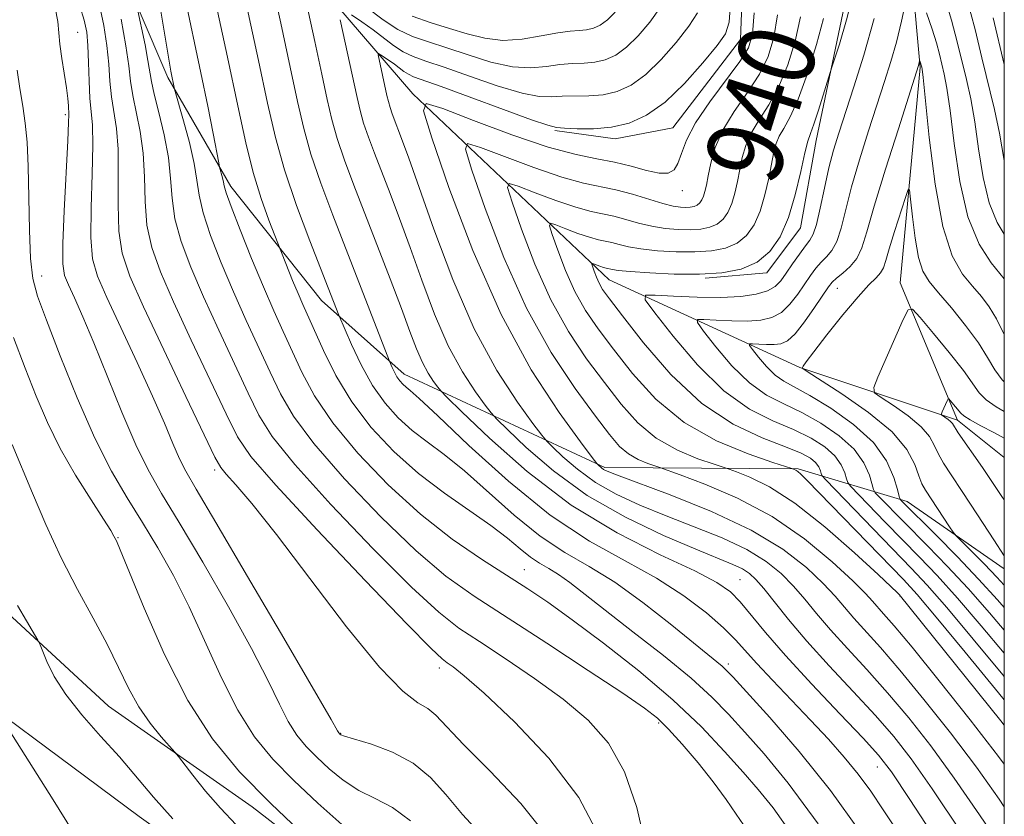
# Model space of a CAD drawing. Extents: x 2132300 to 2135200, y 354800 to 357700.
# Drawn here: x 2134897 to 2135000, y 355720 to 355803 of the extents above; entities that cross this region are included whole.
import ezdxf
from ezdxf.enums import TextEntityAlignment as Align

# ---------------------------------------------------------------- set-up
doc = ezdxf.new("R2010")
doc.units = 0
doc.header["$MEASUREMENT"] = 0
for name, color, linetype, lineweight in [('32000', 7, 'Continuous', 0), ('DTM HARD BREAKLINE', 7, 'Continuous', 0), ('DTM SPOT ELEVATION', 2, 'Continuous', 13), ('INDEX CONTOUR', 41, 'Continuous', 13), ('INDEX CONTOUR LABEL', 244, 'Continuous', 0), ('INTERMEDIATE CONTOUR', 44, 'Continuous', 0)]:
    doc.layers.add(name, color=color, linetype=linetype, lineweight=lineweight)
doc.styles.add('Style-ITALICS', font='ITALICS.shx')

msp = doc.modelspace()

# ---------------------------------------------------------------- linework, layer by layer
at = {"layer": '32000', "flags": 128}
msp.add_lwpolyline([(2132500, 355000), (2135000, 355000), (2135000, 357500), (2132500, 357500), (2132500, 355000)], dxfattribs=at)
at = {"layer": 'DTM HARD BREAKLINE'}
for points in [[(2134945.79, 356006.88, 967.56), (2134959.14, 355968.64, 962.62), (2134982.33, 355945.99, 959.66), (2134992.12, 355924.83, 956.11), (2134998.4, 355905.32, 951.17), (2134997.95, 355885.58, 946.23), (2134991, 355858.08, 940.7), (2134988.69, 355825.73, 935.96), (2134991.22, 355798.02, 929.84), (2134989.12, 355775.54, 926.48), (2134995.12, 355761.18, 923.52)], [(2134842.67, 355955.09, 985.53), (2134855.59, 355949.66, 983.56), (2134864.48, 355941.16, 981.98), (2134876.98, 355934.95, 980.6), (2134887.49, 355928, 979.41), (2134896.4, 355919.89, 978.42), (2134904.86, 355909.82, 976.65), (2134905.94, 355905.06, 974.87), (2134908.43, 355893.15, 972.3), (2134909.54, 355855.19, 964.6), (2134910.91, 355828.29, 958.08), (2134913.96, 355823.48, 955.71), (2134938.21, 355795.27, 944.26), (2134958.71, 355775.84, 935.17), (2134978.65, 355766.69, 928.06), (2134995.12, 355761.18, 923.52)], [(2134971.153, 355952.675, 961.065), (2134985.199, 355929.338, 957.285), (2134990.745, 355906.625, 951.825), (2134989.647, 355892.053, 949.235), (2134985.503, 355868.927, 947.065), (2134981.147, 355855.496, 945.315), (2134978.61, 355842.104, 944.475), (2134978.755, 355835.439, 941.675), (2134983.326, 355820.383, 938.945), (2134983.453, 355805.231, 936.635), (2134980.341, 355790.412, 935.375), (2134978.721, 355781.284, 935.305), (2134975.186, 355776.56, 935.515), (2134968.732, 355776.015, 935.865)], [(2134836.228, 355949.843, 988.015), (2134854.71, 355939.673, 984.585), (2134868.889, 355932.87, 983.815), (2134878.445, 355926.543, 982.135), (2134888.627, 355917.923, 980.035), (2134896.317, 355909.056, 977.725), (2134900.911, 355901.083, 975.695), (2134902.627, 355892.855, 974.575), (2134903.76, 355876.158, 972.195), (2134902.54, 355861.523, 970.375), (2134901.204, 355843.426, 968.345), (2134901.931, 355827.681, 966.455), (2134904.22, 355819.658, 965.335), (2134906.517, 355811.251, 963.445), (2134912.594, 355796.967, 960.295), (2134919.185, 355785.578, 957.495), (2134928.67, 355773.675, 954.695), (2134937.295, 355765.982, 951.405), (2134958.265, 355756.251, 943.705), (2134978.45, 355756.113, 937.825), (2134989.865, 355752.71, 929.425), (2135000, 355745.655, 926.467)], [(2134844.198, 355939.415, 989.065), (2134869.022, 355919.748, 986.125), (2134870.767, 355907.465, 986.195), (2134868.797, 355884.751, 986.685), (2134864.948, 355869.143, 985.425), (2134862.089, 355841.974, 984.725), (2134862.367, 355829.166, 983.885), (2134864.081, 355807.025, 983.605), (2134865.65, 355791.535, 981.575), (2134870.727, 355773.41, 980.945), (2134882.951, 355755.194, 979.755), (2134893.564, 355743.104, 978.705), (2134906.388, 355731.308, 977.095), (2134921.403, 355720.792, 974.785), (2134935.689, 355709.767, 974.015), (2134944.422, 355704.782, 971.635), (2134966.836, 355693.934, 966.245), (2134980.131, 355683.135, 962.815), (2134996.709, 355668.71, 957.005), (2135000, 355664.39, 956.184)], [(2134973.126, 355834.104, 945.385), (2134973.078, 355817.735, 944.755), (2134972.433, 355800.95, 945.175), (2134965.36, 355791.703, 944.895), (2134959.322, 355790.561, 945.525), (2134953.039, 355791.435, 945.805)], [(2134855.589, 355800.926, 984.375), (2134856.398, 355786.405, 983.325), (2134862.454, 355768.548, 983.255), (2134873.174, 355751.531, 982.625), (2134886.052, 355737.272, 980.595), (2134909.596, 355719.796, 978.985), (2134925.365, 355708.557, 977.655), (2134923.304, 355690.03, 977.865), (2134903.214, 355684.665, 978.705), (2134878.979, 355688.573, 978.985), (2134854.702, 355694.452, 979.685), (2134822.671, 355694.248, 980.875), (2134802.356, 355687.892, 981.925), (2134780.526, 355683.228, 982.625), (2134769.078, 355677.065, 982.695), (2134745.968, 355674.59, 982.555), (2134730.906, 355675.988, 983.185), (2134717.504, 355680.378, 984.375), (2134714.489, 355694.359, 985.845), (2134710.414, 355711.766, 988.505), (2134706.082, 355729.661, 990.885), (2134697.648, 355743.524, 992.985), (2134692.267, 355753.017, 993.615)], [(2134995.12, 355761.18, 923.52), (2135000, 355757.274, 922.466)]]:
    msp.add_polyline3d(points, dxfattribs=at)
at = {"layer": 'DTM SPOT ELEVATION'}
for p in [(2134903.16, 355801.7, 969.1), (2134901.9, 355793.11, 970.3), (2134966.36, 355785.15, 943.5), (2134899.4, 355776.26, 971.4), (2134982.55, 355774.96, 929.22), (2134917.508, 355755.97, 966.385), (2134907.38, 355748.93, 973.9), (2134949.853, 355745.565, 957.215), (2134972.37, 355744.53, 949.1), (2134989.09, 355742.82, 940.1), (2134940.96, 355735.31, 964.5), (2134971.17, 355735.73, 953.6), (2134963.9, 355729.56, 960.3), (2134930.663, 355728.485, 967.925), (2134986.72, 355724.98, 950.8)]:
    msp.add_point(p, dxfattribs=at)
at = {"layer": 'INDEX CONTOUR'}
for points in [[(2134996.893, 355711.229, 950), (2134990.144, 355721.559, 950), (2134988.21, 355724.451, 950), (2134986.861, 355726.215, 950), (2134985.258, 355727.966, 950), (2134982.806, 355730.534, 950), (2134979.89, 355733.609, 950), (2134977.137, 355736.594, 950), (2134975.038, 355739.013, 950), (2134972.39, 355742.224, 950), (2134971.373, 355743.263, 950), (2134969.979, 355744.234, 950), (2134967.661, 355745.437, 950), (2134964.056, 355747.127, 950), (2134959.553, 355749.404, 950), (2134954.729, 355752.323, 950), (2134950.133, 355755.815, 950), (2134946.197, 355759.295, 950), (2134943.325, 355762.051, 950), (2134941.762, 355763.584, 950), (2134941.106, 355764.256, 950), (2134940.793, 355764.645, 950), (2134940.368, 355765.227, 950), (2134939.809, 355766.088, 950), (2134939.198, 355767.215, 950), (2134938.588, 355768.625, 950), (2134937.894, 355770.453, 950), (2134937.002, 355772.865, 950), (2134935.84, 355775.933, 950), (2134932.049, 355785.736, 950), (2134931.072, 355788.342, 950), (2134930.306, 355790.589, 950), (2134929.743, 355792.583, 950), (2134929.257, 355794.687, 950), (2134928.696, 355797.331, 950), (2134927.961, 355800.736, 950), (2134926.551, 355807.156, 950)], [(2134972.763, 355718.94, 960), (2134971.985, 355720.038, 960), (2134970.935, 355721.564, 960), (2134969.596, 355723.4, 960), (2134968, 355725.404, 960), (2134966.354, 355727.336, 960), (2134964.914, 355728.929, 960), (2134963.777, 355730.051, 960), (2134962.413, 355731.113, 960), (2134960.136, 355732.658, 960), (2134956.521, 355735.043, 960), (2134952.185, 355737.88, 960), (2134944.62, 355742.797, 960), (2134941.663, 355744.912, 960), (2134938.533, 355747.547, 960), (2134934.839, 355751.093, 960), (2134931.049, 355755.061, 960), (2134927.845, 355758.74, 960), (2134925.715, 355761.616, 960), (2134924.361, 355763.954, 960), (2134923.289, 355766.216, 960), (2134920.797, 355771.592, 960), (2134919.454, 355774.587, 960), (2134918.171, 355777.619, 960), (2134917.069, 355780.46, 960), (2134916.277, 355782.857, 960), (2134915.859, 355784.676, 960), (2134915.634, 355786.237, 960), (2134915.354, 355787.979, 960), (2134914.847, 355790.178, 960), (2134914.234, 355792.466, 960), (2134913.293, 355795.771, 960), (2134912.914, 355797.643, 960), (2134912.687, 355798.902, 960), (2134912.271, 355801.387, 960), (2134911.626, 355805.405, 960)], [(2134931.833, 355805.515, 950), (2134935.108, 355802.999, 950), (2134936.633, 355801.998, 950), (2134938.167, 355801.271, 950), (2134939.828, 355800.69, 950), (2134941.747, 355800.078, 950), (2134943.99, 355799.328, 950), (2134946.364, 355798.593, 950), (2134948.609, 355798.096, 950), (2134950.525, 355797.988, 950), (2134952.148, 355798.135, 950), (2134953.57, 355798.333, 950), (2134954.872, 355798.429, 950), (2134956.084, 355798.475, 950), (2134957.222, 355798.574, 950), (2134958.31, 355798.827, 950), (2134959.394, 355799.32, 950), (2134960.53, 355800.134, 950), (2134961.746, 355801.314, 950), (2134962.961, 355802.761, 950), (2134964.072, 355804.338, 950)], [(2134937.943, 355719.344, 970), (2134936.082, 355720.725, 970), (2134934.273, 355721.665, 970), (2134932.546, 355722.522, 970), (2134930.933, 355723.574, 970), (2134929.463, 355724.77, 970), (2134928.166, 355725.977, 970), (2134927.055, 355727.115, 970), (2134926.084, 355728.301, 970), (2134925.187, 355729.706, 970), (2134924.265, 355731.515, 970), (2134923.079, 355733.973, 970), (2134921.353, 355737.341, 970), (2134918.943, 355741.695, 970), (2134916.245, 355746.368, 970), (2134913.787, 355750.511, 970), (2134911.952, 355753.546, 970), (2134910.55, 355755.989, 970), (2134909.248, 355758.629, 970), (2134907.796, 355762.02, 970), (2134904.879, 355769.263, 970), (2134903.726, 355771.99, 970), (2134902.842, 355773.966, 970), (2134902.21, 355775.328, 970), (2134901.814, 355776.306, 970), (2134901.627, 355777.507, 970), (2134901.621, 355779.628, 970), (2134901.758, 355783.068, 970), (2134902.139, 355790.36, 970), (2134902.228, 355792.279, 970), (2134902.246, 355793.119, 970), (2134902.216, 355794.012, 970), (2134902.16, 355794.776, 970), (2134902.023, 355795.882, 970), (2134901.508, 355798.959, 970), (2134901.304, 355800.452, 970), (2134901.218, 355801.659, 970), (2134901.115, 355802.816, 970), (2134900.811, 355804.262, 970)], [(2135000, 355729.349, 940), (2134999.646, 355729.795, 940), (2134989.031, 355742.981, 940), (2134988.852, 355743.159, 940), (2134986.811, 355745.068, 940), (2134984.335, 355747.338, 940), (2134981.241, 355750.044, 940), (2134978.119, 355752.514, 940), (2134975.468, 355754.222, 940), (2134973.423, 355755.239, 940), (2134972.033, 355755.783, 940), (2134971.246, 355756.067, 940), (2134970.633, 355756.276, 940), (2134969.668, 355756.591, 940), (2134967.984, 355757.165, 940), (2134965.835, 355758.057, 940), (2134963.635, 355759.302, 940), (2134961.699, 355760.918, 940), (2134959.95, 355762.87, 940), (2134958.211, 355765.108, 940), (2134956.355, 355767.608, 940), (2134954.448, 355770.455, 940), (2134952.605, 355773.758, 940), (2134950.939, 355777.496, 940), (2134949.558, 355781.122, 940), (2134948.571, 355783.955, 940), (2134948.092, 355785.49, 940), (2134948.256, 355785.922, 940), (2134949.203, 355785.624, 940), (2134950.967, 355784.942, 940), (2134953.144, 355784.133, 940), (2134955.225, 355783.427, 940), (2134956.827, 355782.992, 940), (2134959.21, 355782.498, 940), (2134960.443, 355782.163, 940), (2134961.778, 355781.779, 940), (2134963.171, 355781.437, 940), (2134964.578, 355781.209, 940), (2134965.939, 355781.096, 940), (2134967.194, 355781.079, 940), (2134968.291, 355781.148, 940), (2134969.224, 355781.332, 940), (2134970, 355781.667, 940), (2134970.627, 355782.184, 940), (2134971.128, 355782.894, 940), (2134971.528, 355783.8, 940), (2134971.854, 355784.892, 940), (2134972.128, 355786.107, 940), (2134972.372, 355787.367, 940), (2134972.624, 355788.614, 940), (2134972.977, 355789.866, 940), (2134973.541, 355791.16, 940), (2134974.38, 355792.547, 940), (2134975.393, 355794.129, 940), (2134976.435, 355796.021, 940), (2134977.376, 355798.285, 940), (2134978.149, 355800.784, 940), (2134978.701, 355803.329, 940)], [(2135000, 355741.614, 930), (2134999.278, 355742.435, 930), (2134997.32, 355744.598, 930), (2134995.094, 355746.921, 930), (2134992.868, 355749.166, 930), (2134989.207, 355752.815, 930), (2134989.111, 355752.942, 930), (2134989.013, 355753.232, 930), (2134988.831, 355753.933, 930), (2134988.458, 355755.215, 930), (2134987.697, 355756.929, 930), (2134986.328, 355758.845, 930), (2134984.255, 355760.744, 930), (2134981.87, 355762.444, 930), (2134979.689, 355763.772, 930), (2134976.971, 355765.244, 930), (2134976.051, 355765.893, 930), (2134975.148, 355766.783, 930), (2134974.321, 355767.754, 930), (2134973.695, 355768.555, 930), (2134973.371, 355768.998, 930), (2134973.374, 355769.154, 930), (2134973.705, 355769.157, 930), (2134974.339, 355769.121, 930), (2134975.142, 355769.088, 930), (2134975.95, 355769.079, 930), (2134976.651, 355769.147, 930), (2134977.333, 355769.457, 930), (2134978.136, 355770.2, 930), (2134979.138, 355771.471, 930), (2134980.184, 355772.965, 930), (2134981.622, 355775.11, 930), (2134982.02, 355775.605, 930), (2134982.474, 355776.012, 930), (2134983.139, 355776.538, 930), (2134983.906, 355777.229, 930), (2134984.599, 355778.087, 930), (2134985.114, 355779.184, 930), (2134985.634, 355780.868, 930), (2134986.41, 355783.555, 930), (2134987.594, 355787.416, 930), (2134988.927, 355791.631, 930), (2134991.035, 355798.217, 930), (2134991.149, 355798.714, 930), (2134991.162, 355798.718, 930), (2134991.387, 355798.046, 930), (2134991.416, 355797.858, 930), (2134991.511, 355796.979, 930), (2134992.153, 355790.696, 930), (2134992.764, 355785.846, 930), (2134993.573, 355781.413, 930), (2134994.559, 355778.352, 930), (2134995.63, 355776.444, 930), (2134996.674, 355775.176, 930), (2134997.604, 355774.098, 930), (2134998.429, 355773.009, 930), (2134999.186, 355771.774, 930), (2135000, 355770.132, 930)], [(2134902.674, 355718.217, 980), (2134900.606, 355721.527, 980), (2134895.181, 355730.119, 980)]]:
    msp.add_polyline3d(points, dxfattribs=at)
at = {"layer": 'INTERMEDIATE CONTOUR'}
for points in [[(2134988.886, 355718.178, 952), (2134987.348, 355720.503, 952), (2134986.038, 355722.445, 952), (2134984.742, 355724.214, 952), (2134983.281, 355725.994, 952), (2134981.62, 355727.856, 952), (2134979.76, 355729.846, 952), (2134975.787, 355734.02, 952), (2134974.138, 355735.788, 952), (2134971.918, 355738.252, 952), (2134970.667, 355739.484, 952), (2134968.872, 355741.05, 952), (2134966.518, 355742.848, 952), (2134963.665, 355744.691, 952), (2134960.367, 355746.493, 952), (2134956.654, 355748.55, 952), (2134952.551, 355751.258, 952), (2134948.18, 355754.805, 952), (2134944.062, 355758.549, 952), (2134940.814, 355761.64, 952), (2134938.871, 355763.459, 952), (2134937.926, 355764.287, 952), (2134937.489, 355764.638, 952), (2134937.153, 355764.94, 952), (2134936.836, 355765.293, 952), (2134936.539, 355765.716, 952), (2134936.265, 355766.209, 952), (2134936.032, 355766.694, 952), (2134935.745, 355767.358, 952), (2134929.828, 355782.603, 952), (2134928.576, 355785.952, 952), (2134927.552, 355788.958, 952), (2134926.793, 355791.646, 952), (2134926.138, 355794.484, 952), (2134925.38, 355798.05, 952), (2134924.39, 355802.641, 952), (2134922.489, 355811.298, 952)], [(2135000, 355734.418, 936), (2134999.863, 355734.582, 936), (2134996.757, 355738.327, 936), (2134993.995, 355741.621, 936), (2134991.94, 355743.968, 936), (2134990.279, 355745.742, 936), (2134981.346, 355754.95, 936), (2134980.965, 355755.388, 936), (2134980.871, 355755.605, 936), (2134980.784, 355755.904, 936), (2134980.607, 355756.303, 936), (2134980.287, 355756.75, 936), (2134979.745, 355757.212, 936), (2134978.773, 355757.743, 936), (2134977.138, 355758.418, 936), (2134974.697, 355759.345, 936), (2134971.676, 355760.76, 936), (2134968.395, 355762.932, 936), (2134965.172, 355765.961, 936), (2134962.307, 355769.261, 936), (2134960.098, 355772.078, 936), (2134958.742, 355773.857, 936), (2134958.032, 355774.844, 936), (2134957.661, 355775.482, 936), (2134957.375, 355776.125, 936), (2134957.137, 355776.748, 936), (2134956.885, 355777.498, 936), (2134956.914, 355777.573, 936), (2134957.076, 355777.521, 936), (2134957.754, 355777.265, 936), (2134958.111, 355777.144, 936), (2134958.386, 355777.069, 936), (2134959.06, 355776.923, 936), (2134959.656, 355776.834, 936), (2134960.89, 355776.711, 936), (2134962.945, 355776.563, 936), (2134965.509, 355776.445, 936), (2134968.147, 355776.426, 936), (2134970.498, 355776.575, 936), (2134972.498, 355776.968, 936), (2134974.16, 355777.686, 936), (2134975.504, 355778.798, 936), (2134976.581, 355780.339, 936), (2134977.45, 355782.338, 936), (2134978.161, 355784.737, 936), (2134978.728, 355787.152, 936), (2134979.157, 355789.114, 936), (2134979.467, 355790.32, 936), (2134979.747, 355791.138, 936), (2134980.098, 355792.099, 936), (2134980.584, 355793.57, 936), (2134981.985, 355798.057, 936), (2134982.267, 355798.895, 936), (2134982.774, 355800.444, 936), (2134983.522, 355802.984, 936), (2134984.497, 355806.751, 936)], [(2134993.637, 355805.733, 934), (2134994.483, 355802.98, 934), (2134995.084, 355800.698, 934), (2134996.034, 355796.783, 934), (2134996.491, 355794.744, 934), (2134996.918, 355792.356, 934), (2134997.32, 355789.511, 934), (2134997.78, 355786.536, 934), (2134998.403, 355783.871, 934), (2134999.252, 355781.833, 934), (2135000, 355780.629, 934)], [(2134977.771, 355717.981, 958), (2134975.844, 355720.685, 958), (2134974.279, 355722.631, 958), (2134972.7, 355724.435, 958), (2134970.778, 355726.597, 958), (2134968.37, 355729.144, 958), (2134965.382, 355731.988, 958), (2134961.825, 355734.999, 958), (2134958.129, 355737.894, 958), (2134954.833, 355740.351, 958), (2134952.301, 355742.163, 958), (2134950.2, 355743.582, 958), (2134945.381, 355746.669, 958), (2134942.32, 355748.774, 958), (2134939.007, 355751.362, 958), (2134935.628, 355754.435, 958), (2134932.468, 355757.73, 958), (2134929.832, 355760.917, 958), (2134927.933, 355763.735, 958), (2134926.605, 355766.202, 958), (2134924.646, 355770.465, 958), (2134923.672, 355772.611, 958), (2134922.583, 355775.109, 958), (2134921.348, 355778.08, 958), (2134920.146, 355781.075, 958), (2134919.208, 355783.503, 958), (2134918.695, 355784.944, 958), (2134918.492, 355785.654, 958), (2134918.413, 355786.062, 958), (2134918.311, 355786.505, 958), (2134918.011, 355787.601, 958), (2134917.914, 355788.07, 958), (2134917.324, 355791.139, 958), (2134916.767, 355793.968, 958), (2134916.053, 355797.461, 958), (2134914.336, 355805.568, 958)], [(2134980.563, 355719.034, 956), (2134977.428, 355723.277, 956), (2134974.909, 355726.335, 956), (2134972.886, 355728.609, 956), (2134971.19, 355730.485, 956), (2134969.455, 355732.269, 956), (2134967.267, 355734.253, 956), (2134964.38, 355736.616, 956), (2134961.202, 355739.097, 956), (2134958.31, 355741.328, 956), (2134954.595, 355744.225, 956), (2134953.421, 355745.071, 956), (2134952.406, 355745.695, 956), (2134951.45, 355746.25, 956), (2134950.482, 355746.891, 956), (2134949.412, 355747.75, 956), (2134948.09, 355748.848, 956), (2134946.35, 355750.181, 956), (2134941.494, 355753.551, 956), (2134938.796, 355755.604, 956), (2134936.215, 355757.904, 956), (2134933.861, 355760.415, 956), (2134931.818, 355763.094, 956), (2134930.151, 355765.853, 956), (2134928.849, 355768.45, 956), (2134926.693, 355773.266, 956), (2134926.201, 355774.405, 956), (2134925.631, 355775.782, 956), (2134923.763, 355780.464, 956), (2134923.14, 355782.089, 956), (2134922.339, 355784.353, 956), (2134921.507, 355787.071, 956), (2134920.736, 355790.166, 956), (2134919.905, 355794.01, 956), (2134918.838, 355799.088, 956), (2134917.445, 355805.557, 956)], [(2135000, 355716.177, 946), (2134997.408, 355719.978, 946), (2134994.768, 355723.815, 946), (2134992.323, 355727.166, 946), (2134990.025, 355730.091, 946), (2134987.807, 355732.715, 946), (2134985.636, 355735.134, 946), (2134983.602, 355737.341, 946), (2134981.824, 355739.302, 946), (2134980.377, 355741.001, 946), (2134979.146, 355742.497, 946), (2134977.969, 355743.867, 946), (2134976.684, 355745.175, 946), (2134975.117, 355746.443, 946), (2134973.093, 355747.677, 946), (2134970.516, 355748.885, 946), (2134967.605, 355750.061, 946), (2134964.656, 355751.202, 946), (2134961.921, 355752.313, 946), (2134959.456, 355753.453, 946), (2134957.271, 355754.693, 946), (2134955.388, 355756.055, 946), (2134953.876, 355757.356, 946), (2134952.818, 355758.365, 946), (2134952.206, 355758.981, 946), (2134951.67, 355759.622, 946), (2134950.75, 355760.837, 946), (2134949.117, 355763.076, 946), (2134946.965, 355766.388, 946), (2134944.617, 355770.724, 946), (2134942.367, 355775.893, 946), (2134940.39, 355781.143, 946), (2134937.784, 355788.55, 946), (2134937.129, 355790.338, 946), (2134936.046, 355793.17, 946), (2134935.814, 355793.851, 946), (2134935.643, 355794.455, 946), (2134935.496, 355795.093, 946), (2134934.581, 355799.347, 946), (2134934.621, 355799.474, 946), (2134934.829, 355799.361, 946), (2134935.731, 355798.765, 946), (2134936.277, 355798.376, 946), (2134937.27, 355797.613, 946), (2134937.732, 355797.31, 946), (2134938.267, 355797.063, 946), (2134941.169, 355796.027, 946), (2134950.603, 355792.573, 946), (2134952.298, 355791.983, 946), (2134953.205, 355791.759, 946), (2134954.042, 355791.694, 946), (2134955.366, 355791.633, 946), (2134957.089, 355791.628, 946), (2134958.964, 355791.785, 946), (2134960.799, 355792.213, 946), (2134962.63, 355793.044, 946), (2134964.548, 355794.418, 946), (2134966.579, 355796.366, 946), (2134968.491, 355798.496, 946), (2134969.988, 355800.311, 946), (2134970.86, 355801.531, 946), (2134971.248, 355802.752, 946), (2134971.38, 355804.788, 946)], [(2135000, 355739.242, 932), (2134998.438, 355741.066, 932), (2134996.211, 355743.605, 932), (2134994.043, 355745.936, 932), (2134992.005, 355748.025, 932), (2134986.918, 355753.182, 932), (2134986.522, 355753.611, 932), (2134986.331, 355753.95, 932), (2134985.9, 355755.445, 932), (2134985.333, 355756.72, 932), (2134984.315, 355758.147, 932), (2134982.751, 355759.567, 932), (2134980.838, 355760.877, 932), (2134978.839, 355761.988, 932), (2134976.959, 355762.877, 932), (2134975.168, 355763.798, 932), (2134973.372, 355765.071, 932), (2134971.538, 355766.879, 932), (2134969.859, 355768.851, 932), (2134968.586, 355770.477, 932), (2134967.93, 355771.378, 932), (2134967.935, 355771.695, 932), (2134968.607, 355771.7, 932), (2134969.895, 355771.627, 932), (2134971.525, 355771.559, 932), (2134973.165, 355771.543, 932), (2134974.556, 355771.63, 932), (2134975.708, 355771.903, 932), (2134976.703, 355772.448, 932), (2134977.605, 355773.311, 932), (2134978.419, 355774.355, 932), (2134979.753, 355776.311, 932), (2134980.309, 355777.068, 932), (2134980.853, 355777.699, 932), (2134981.416, 355778.26, 932), (2134981.975, 355778.914, 932), (2134982.489, 355779.858, 932), (2134982.944, 355781.255, 932), (2134984.046, 355785.543, 932), (2134984.874, 355788.395, 932), (2134985.812, 355791.404, 932), (2134987.49, 355796.571, 932), (2134988.14, 355798.637, 932), (2134988.718, 355800.683, 932), (2134989.257, 355802.872, 932), (2134989.723, 355804.948, 932)], [(2134996.056, 355805.354, 936), (2134996.943, 355801.983, 936), (2134997.658, 355799.022, 936), (2134998.98, 355793.626, 936), (2134999.508, 355791.176, 936), (2135000, 355788.301, 936)], [(2134947.676, 355715.36, 968), (2134943.387, 355719.997, 968), (2134941.633, 355722.075, 968), (2134940.03, 355723.882, 968), (2134938.245, 355725.374, 968), (2134936.076, 355726.521, 968), (2134933.863, 355727.346, 968), (2134931.073, 355728.195, 968), (2134930.67, 355728.337, 968), (2134930.573, 355728.394, 968), (2134930.465, 355728.529, 968), (2134930.341, 355728.749, 968), (2134929.664, 355729.923, 968), (2134924.704, 355738.426, 968), (2134920.928, 355744.873, 968), (2134917.612, 355750.511, 968), (2134915.549, 355753.992, 968), (2134914.465, 355755.867, 968), (2134913.818, 355757.158, 968), (2134913.137, 355758.74, 968), (2134912.238, 355760.883, 968), (2134911.006, 355763.708, 968), (2134909.404, 355767.206, 968), (2134906.224, 355773.996, 968), (2134905.253, 355776.218, 968), (2134904.736, 355778.053, 968), (2134904.552, 355780.274, 968), (2134904.578, 355783.391, 968), (2134904.691, 355786.873, 968), (2134904.769, 355789.927, 968), (2134904.723, 355791.992, 968), (2134904.463, 355794.809, 968), (2134904.38, 355796.579, 968), (2134904.324, 355798.538, 968), (2134904.254, 355800.332, 968), (2134904.123, 355801.727, 968), (2134903.861, 355802.972, 968), (2134903.395, 355804.432, 968)], [(2134952.276, 355717.668, 966), (2134949.491, 355721.141, 966), (2134946.295, 355724.518, 966), (2134943.498, 355727.325, 966), (2134940.611, 355730.361, 966), (2134939.776, 355731.058, 966), (2134938.733, 355731.676, 966), (2134937.146, 355732.875, 966), (2134934.705, 355735.386, 966), (2134931.277, 355739.613, 966), (2134927.438, 355744.649, 966), (2134923.943, 355749.258, 966), (2134921.384, 355752.479, 966), (2134919.709, 355754.438, 966), (2134918.707, 355755.535, 966), (2134918.119, 355756.245, 966), (2134917.51, 355757.335, 966), (2134916.397, 355759.644, 966), (2134914.477, 355763.67, 966), (2134912.169, 355768.536, 966), (2134910.068, 355773.022, 966), (2134908.641, 355776.236, 966), (2134907.839, 355778.613, 966), (2134907.483, 355780.92, 966), (2134907.398, 355783.714, 966), (2134907.422, 355786.73, 966), (2134907.4, 355789.495, 966), (2134907.219, 355791.661, 966), (2134906.695, 355794.948, 966), (2134906.541, 355796.586, 966), (2134906.421, 355798.366, 966), (2134906.237, 355800.306, 966), (2134905.914, 355802.399, 966), (2134905.474, 355804.517, 966)], [(2134962.49, 355716.927, 962), (2134961.595, 355720.742, 962), (2134960.329, 355724.462, 962), (2134958.639, 355727.454, 962), (2134956.503, 355729.866, 962), (2134953.908, 355732.037, 962), (2134950.913, 355734.217, 962), (2134947.858, 355736.293, 962), (2134945.154, 355738.062, 962), (2134943.018, 355739.476, 962), (2134940.901, 355741.119, 962), (2134938.059, 355743.732, 962), (2134934.049, 355747.751, 962), (2134929.63, 355752.392, 962), (2134925.859, 355756.563, 962), (2134923.497, 355759.497, 962), (2134922.116, 355761.707, 962), (2134920.992, 355764.025, 962), (2134917.921, 355770.574, 962), (2134916.325, 355774.065, 962), (2134914.994, 355777.158, 962), (2134913.993, 355779.844, 962), (2134913.346, 355782.212, 962), (2134913.037, 355784.361, 962), (2134912.884, 355786.445, 962), (2134912.66, 355788.63, 962), (2134912.209, 355791.001, 962), (2134911.648, 355793.309, 962), (2134911.16, 355795.225, 962), (2134910.876, 355796.545, 962), (2134910.524, 355798.757, 962), (2134910.217, 355800.372, 962), (2134909.368, 355804.417, 962)], [(2134984.955, 355718.186, 954), (2134981.848, 355722.5, 954), (2134978.565, 355726.583, 954), (2134975.484, 355730.127, 954), (2134971.652, 355734.334, 954), (2134970.944, 355735.088, 954), (2134970.52, 355735.484, 954), (2134965.084, 355739.904, 954), (2134962.224, 355742.153, 954), (2134959.294, 355744.258, 954), (2134956.609, 355745.909, 954), (2134954.08, 355747.377, 954), (2134951.516, 355749.075, 954), (2134948.796, 355751.278, 954), (2134943.582, 355755.911, 954), (2134941.482, 355757.602, 954), (2134939.71, 355758.919, 954), (2134938.143, 355760.121, 954), (2134936.677, 355761.437, 954), (2134935.295, 355762.979, 954), (2134933.997, 355764.824, 954), (2134932.801, 355766.971, 954), (2134931.789, 355769.085, 954), (2134930.454, 355772.153, 954), (2134927.435, 355779.917, 954), (2134926.058, 355783.617, 954), (2134924.799, 355787.327, 954), (2134923.842, 355790.71, 954), (2134923.018, 355794.281, 954), (2134922.065, 355798.768, 954), (2134920.819, 355804.545, 954)], [(2134931.785, 355803.519, 948), (2134932.882, 355802.782, 948), (2134934.055, 355801.946, 948), (2134936.189, 355800.306, 948), (2134937.183, 355799.654, 948), (2134938.217, 355799.167, 948), (2134939.544, 355798.697, 948), (2134941.458, 355798.053, 948), (2134944.104, 355797.121, 948), (2134947.023, 355796.117, 948), (2134949.606, 355795.334, 948), (2134951.412, 355794.985, 948), (2134952.676, 355794.947, 948), (2134953.806, 355795.013, 948), (2134956.587, 355795.052, 948), (2134958.093, 355795.18, 948), (2134959.555, 355795.52, 948), (2134961.012, 355796.182, 948), (2134962.539, 355797.276, 948), (2134964.162, 355798.84, 948), (2134965.726, 355800.629, 948), (2134967.03, 355802.324, 948), (2134967.925, 355803.744, 948)], [(2134938.118, 355803.375, 952), (2134940.113, 355802.682, 952), (2134942.036, 355802.104, 952), (2134943.876, 355801.534, 952), (2134945.704, 355801.069, 952), (2134947.612, 355800.857, 952), (2134949.639, 355800.99, 952), (2134951.62, 355801.323, 952), (2134953.334, 355801.652, 952), (2134954.626, 355801.826, 952), (2134955.582, 355801.898, 952), (2134956.351, 355801.969, 952), (2134957.065, 355802.135, 952), (2134957.776, 355802.458, 952), (2134958.522, 355802.992, 952), (2134959.329, 355803.789, 952)], [(2135000, 355720.82, 944), (2134999.466, 355721.592, 944), (2134997.08, 355724.944, 944), (2134994.38, 355728.523, 944), (2134991.607, 355732.029, 944), (2134989.082, 355735.089, 944), (2134987.056, 355737.428, 944), (2134984.287, 355740.494, 944), (2134982.318, 355742.79, 944), (2134981.069, 355744.131, 944), (2134979.315, 355745.797, 944), (2134976.871, 355747.703, 944), (2134973.56, 355749.708, 944), (2134969.39, 355751.665, 944), (2134965.087, 355753.393, 944), (2134959.467, 355755.479, 944), (2134958.51, 355755.858, 944), (2134958.137, 355756.051, 944), (2134957.895, 355756.226, 944), (2134957.565, 355756.523, 944), (2134957.428, 355756.679, 944), (2134956.952, 355757.304, 944), (2134955.728, 355758.933, 944), (2134953.495, 355761.99, 944), (2134950.57, 355766.458, 944), (2134947.418, 355772.209, 944), (2134944.464, 355778.92, 944), (2134941.973, 355785.503, 944), (2134940.174, 355790.675, 944), (2134939.298, 355793.481, 944), (2134939.598, 355794.272, 944), (2134941.331, 355793.727, 944), (2134944.554, 355792.48, 944), (2134948.534, 355791, 944), (2134952.339, 355789.71, 944), (2134955.253, 355788.92, 944), (2134957.435, 355788.484, 944), (2134959.259, 355788.141, 944), (2134961.012, 355787.701, 944), (2134962.628, 355787.257, 944), (2134963.954, 355786.973, 944), (2134964.88, 355786.987, 944), (2134965.487, 355787.331, 944), (2134965.899, 355788.01, 944), (2134966.263, 355789.036, 944), (2134966.798, 355790.438, 944), (2134967.743, 355792.252, 944), (2134969.224, 355794.443, 944), (2134972.374, 355798.644, 944), (2134973.269, 355800.077, 944), (2134973.699, 355801.534, 944), (2134973.87, 355803.736, 944)], [(2134991.881, 355803.721, 932), (2134992.475, 355802.025, 932), (2134992.914, 355800.596, 932), (2134993.226, 355799.41, 932), (2134993.725, 355797.321, 932), (2134994.001, 355795.861, 932), (2134994.329, 355793.536, 932), (2134994.745, 355790.095, 932), (2134995.336, 355786.122, 932), (2134996.202, 355782.409, 932), (2134997.378, 355779.583, 932), (2134998.643, 355777.615, 932), (2135000, 355775.943, 932)], [(2134957.629, 355717.8, 964), (2134955.559, 355721.771, 964), (2134952.41, 355725.872, 964), (2134948.814, 355729.671, 964), (2134945.646, 355732.665, 964), (2134943.572, 355734.502, 964), (2134942.417, 355735.433, 964), (2134941.799, 355735.86, 964), (2134941.268, 355736.251, 964), (2134940.12, 355737.338, 964), (2134937.585, 355739.917, 964), (2134933.26, 355744.409, 964), (2134928.212, 355749.722, 964), (2134923.873, 355754.387, 964), (2134921.279, 355757.379, 964), (2134919.872, 355759.459, 964), (2134918.694, 355761.835, 964), (2134915.045, 355769.555, 964), (2134913.196, 355773.543, 964), (2134911.818, 355776.697, 964), (2134910.916, 355779.229, 964), (2134910.415, 355781.566, 964), (2134910.217, 355784.037, 964), (2134910.153, 355786.587, 964), (2134910.03, 355789.062, 964), (2134909.714, 355791.331, 964), (2134908.927, 355795.086, 964), (2134908.703, 355796.594, 964), (2134908.519, 355798.194, 964), (2134908.22, 355800.281, 964), (2134907.705, 355803.071, 964)], [(2134998.578, 355713.514, 948), (2134992.456, 355722.687, 948), (2134990.267, 355725.808, 948), (2134988.443, 355728.153, 948), (2134986.532, 355730.341, 948), (2134984.217, 355732.84, 948), (2134981.71, 355735.523, 948), (2134979.361, 355738.109, 948), (2134977.448, 355740.361, 948), (2134974.87, 355743.603, 948), (2134974.053, 355744.554, 948), (2134973.364, 355745.183, 948), (2134972.627, 355745.647, 948), (2134971.643, 355746.105, 948), (2134967.755, 355747.699, 948), (2134964.374, 355749.146, 948), (2134960.402, 355751.047, 948), (2134956.404, 355753.336, 948), (2134952.88, 355755.884, 948), (2134950.051, 355758.319, 948), (2134948.072, 355760.208, 948), (2134946.984, 355761.282, 948), (2134946.388, 355761.939, 948), (2134945.771, 355762.741, 948), (2134944.743, 355764.151, 948), (2134943.387, 355766.238, 948), (2134941.907, 355768.969, 948), (2134940.477, 355772.259, 948), (2134939.142, 355775.798, 948), (2134937.917, 355779.223, 948), (2134936.812, 355782.241, 948), (2134935.826, 355784.845, 948), (2134934.195, 355789.058, 948), (2134933.559, 355790.756, 948), (2134933.06, 355792.22, 948), (2134932.693, 355793.519, 948), (2134932.377, 355794.89, 948), (2134930.613, 355803.015, 948)], [(2135000, 355725.254, 942), (2134999.392, 355726.072, 942), (2134996.437, 355729.88, 942), (2134993.189, 355733.967, 942), (2134990.356, 355737.464, 942), (2134988.475, 355739.722, 942), (2134987.385, 355740.978, 942), (2134986.234, 355742.28, 942), (2134985.49, 355743.083, 942), (2134984.168, 355744.395, 942), (2134982.01, 355746.395, 942), (2134979.133, 355748.778, 942), (2134975.745, 355751.115, 942), (2134972.112, 355753.049, 942), (2134968.725, 355754.506, 942), (2134966.131, 355755.48, 942), (2134964.013, 355756.242, 942), (2134962.737, 355756.672, 942), (2134961.749, 355757.082, 942), (2134960.736, 355757.655, 942), (2134959.809, 355758.447, 942), (2134958.752, 355759.681, 942), (2134957.267, 355761.623, 942), (2134955.161, 355764.484, 942), (2134952.656, 355768.26, 942), (2134950.077, 355772.896, 942), (2134947.72, 355778.182, 942), (2134945.768, 355783.309, 942), (2134944.372, 355787.315, 942), (2134943.695, 355789.485, 942), (2134943.927, 355790.097, 942), (2134945.267, 355789.675, 942), (2134947.76, 355788.711, 942), (2134950.839, 355787.566, 942), (2134953.782, 355786.568, 942), (2134956.047, 355785.954, 942), (2134959.418, 355785.255, 942), (2134961.135, 355784.782, 942), (2134964.312, 355783.8, 942), (2134965.394, 355783.533, 942), (2134966.154, 355783.422, 942), (2134966.717, 355783.405, 942), (2134967.188, 355783.435, 942), (2134967.588, 355783.514, 942), (2134967.92, 355783.657, 942), (2134968.189, 355783.879, 942), (2134968.403, 355784.183, 942), (2134968.575, 355784.571, 942), (2134968.719, 355785.062, 942), (2134968.866, 355785.74, 942), (2134969.05, 355786.706, 942), (2134969.324, 355788.031, 942), (2134969.798, 355789.654, 942), (2134970.6, 355791.483, 942), (2134971.79, 355793.429, 942), (2134973.152, 355795.407, 942), (2134974.404, 355797.333, 942), (2134975.323, 355799.181, 942), (2134975.924, 355801.159, 942), (2134976.286, 355803.532, 942)], [(2135000, 355731.985, 938), (2134999.396, 355732.718, 938), (2134995.916, 355736.958, 938), (2134992.886, 355740.629, 938), (2134990.896, 355742.977, 938), (2134989.468, 355744.547, 938), (2134979.414, 355754.899, 938), (2134978.736, 355755.561, 938), (2134978.423, 355755.823, 938), (2134978.21, 355755.961, 938), (2134978.046, 355756.043, 938), (2134977.799, 355756.132, 938), (2134975.824, 355756.774, 938), (2134973.23, 355757.658, 938), (2134969.921, 355759.032, 938), (2134966.534, 355760.949, 938), (2134963.589, 355763.39, 938), (2134961.147, 355766.059, 938), (2134959.154, 355768.593, 938), (2134957.548, 355770.733, 938), (2134956.24, 355772.649, 938), (2134955.133, 355774.62, 938), (2134954.157, 355776.811, 938), (2134953.347, 355778.935, 938), (2134952.769, 355780.595, 938), (2134952.489, 355781.494, 938), (2134952.585, 355781.747, 938), (2134953.14, 355781.573, 938), (2134954.173, 355781.173, 938), (2134955.449, 355780.699, 938), (2134956.668, 355780.285, 938), (2134957.606, 355780.031, 938), (2134959.003, 355779.741, 938), (2134959.752, 355779.543, 938), (2134960.717, 355779.306, 938), (2134962.03, 355779.074, 938), (2134963.761, 355778.886, 938), (2134965.724, 355778.771, 938), (2134967.671, 355778.752, 938), (2134969.394, 355778.861, 938), (2134970.861, 355779.15, 938), (2134972.08, 355779.676, 938), (2134973.065, 355780.489, 938), (2134973.852, 355781.604, 938), (2134974.481, 355783.028, 938), (2134974.989, 355784.722, 938), (2134975.39, 355786.475, 938), (2134975.924, 355789.197, 938), (2134976.157, 355790.078, 938), (2134976.481, 355790.836, 938), (2134976.97, 355791.665, 938), (2134977.634, 355792.852, 938), (2134978.465, 355794.709, 938), (2134979.43, 355797.39, 938), (2134980.374, 355800.41, 938), (2134981.116, 355803.126, 938)], [(2135000, 355736.84, 934), (2134997.597, 355739.697, 934), (2134995.103, 355742.613, 934), (2134992.991, 355744.952, 934), (2134991.142, 355746.883, 934), (2134987.559, 355750.526, 934), (2134983.934, 355754.281, 934), (2134983.648, 355754.669, 934), (2134983.524, 355755.047, 934), (2134983.342, 355755.674, 934), (2134982.97, 355756.512, 934), (2134982.301, 355757.448, 934), (2134981.248, 355758.39, 934), (2134979.806, 355759.31, 934), (2134977.989, 355760.203, 934), (2134975.821, 355761.12, 934), (2134973.365, 355762.352, 934), (2134970.693, 355764.249, 934), (2134967.928, 355766.975, 934), (2134965.397, 355769.948, 934), (2134963.478, 355772.4, 934), (2134962.488, 355773.758, 934), (2134962.496, 355774.236, 934), (2134963.51, 355774.243, 934), (2134965.451, 355774.133, 934), (2134967.908, 355774.031, 934), (2134970.381, 355774.006, 934), (2134972.461, 355774.113, 934), (2134974.084, 355774.349, 934), (2134975.27, 355774.696, 934), (2134976.072, 355775.15, 934), (2134976.654, 355775.745, 934), (2134977.211, 355776.53, 934), (2134977.883, 355777.511, 934), (2134978.598, 355778.53, 934), (2134979.231, 355779.387, 934), (2134979.693, 355779.981, 934), (2134980.044, 355780.6, 934), (2134980.379, 355781.63, 934), (2134980.774, 355783.327, 934), (2134981.218, 355785.426, 934), (2134981.682, 355787.531, 934), (2134982.155, 355789.374, 934), (2134982.697, 355791.178, 934), (2134984.284, 355796, 934), (2134985.318, 355799.306, 934), (2134986.401, 355803.149, 934)], [(2134998.828, 355803.199, 938), (2135000, 355798.333, 938)], [(2134930.793, 355718.953, 972), (2134928.256, 355721.203, 972), (2134925.759, 355723.56, 972), (2134923.578, 355725.794, 972), (2134921.67, 355728.124, 972), (2134919.908, 355730.884, 972), (2134918.189, 355734.281, 972), (2134914.825, 355741.694, 972), (2134913.182, 355744.964, 972), (2134911.563, 355747.864, 972), (2134909.962, 355750.512, 972), (2134908.366, 355753.07, 972), (2134906.725, 355755.875, 972), (2134904.983, 355759.304, 972), (2134903.13, 355763.533, 972), (2134901.362, 355767.924, 972), (2134899.923, 355771.641, 972), (2134898.994, 355774.13, 972), (2134898.487, 355775.983, 972), (2134898.248, 355778.077, 972), (2134898.14, 355781.035, 972), (2134898.084, 355784.456, 972), (2134898.018, 355787.683, 972), (2134897.889, 355790.221, 972), (2134897.692, 355792.221, 972), (2134897.43, 355793.996, 972), (2134897.126, 355795.811, 972), (2134896.864, 355797.745, 972)], [(2135000, 355743.958, 928), (2134999.225, 355744.803, 928), (2134997.933, 355746.14, 928), (2134994.974, 355749.097, 928), (2134994.639, 355749.495, 928), (2134994.28, 355750.034, 928), (2134991.767, 355753.878, 928), (2134991.393, 355754.548, 928), (2134991.062, 355755.376, 928), (2134990.64, 355756.565, 928), (2134989.824, 355758.111, 928), (2134988.266, 355759.957, 928), (2134985.806, 355761.999, 928), (2134983.029, 355763.942, 928), (2134979.414, 355766.273, 928), (2134978.945, 355766.594, 928), (2134978.898, 355766.685, 928), (2134978.975, 355766.822, 928), (2134979.297, 355767.277, 928), (2134980.089, 355768.323, 928), (2134981.47, 355770.099, 928), (2134983.145, 355772.196, 928), (2134984.713, 355774.071, 928), (2134985.858, 355775.317, 928), (2134986.606, 355776.062, 928), (2134987.068, 355776.569, 928), (2134987.362, 355777.096, 928), (2134987.62, 355777.866, 928), (2134987.98, 355779.094, 928), (2134988.528, 355780.877, 928), (2134989.662, 355784.438, 928), (2134989.954, 355785.279, 928), (2134990.097, 355785.232, 928), (2134990.211, 355784.257, 928), (2134990.398, 355782.418, 928), (2134990.674, 355780.194, 928), (2134991.034, 355778.166, 928), (2134991.494, 355776.748, 928), (2134992.152, 355775.672, 928), (2134993.128, 355774.5, 928), (2134994.473, 355772.913, 928), (2134995.958, 355771.075, 928), (2134997.286, 355769.267, 928), (2134998.251, 355767.719, 928), (2134998.997, 355766.446, 928), (2134999.76, 355765.413, 928), (2135000, 355765.202, 928)], [(2135000, 355747.015, 926), (2134998.902, 355748.706, 926), (2134997.206, 355751.308, 926), (2134995.613, 355753.728, 926), (2134994.439, 355755.481, 926), (2134993.65, 355756.689, 926), (2134993.123, 355757.625, 926), (2134992.714, 355758.524, 926), (2134992.198, 355759.468, 926), (2134991.326, 355760.503, 926), (2134989.964, 355761.633, 926), (2134988.427, 355762.709, 926), (2134987.141, 355763.542, 926), (2134986.449, 355764.054, 926), (2134986.357, 355764.611, 926), (2134986.785, 355765.693, 926), (2134989.431, 355771.708, 926), (2134989.938, 355772.718, 926), (2134990.395, 355772.77, 926), (2134991.193, 355771.909, 926), (2134992.584, 355770.256, 926), (2134994.248, 355768.239, 926), (2134995.726, 355766.359, 926), (2134997.364, 355764.06, 926), (2134998.095, 355763.317, 926), (2134999.142, 355762.589, 926), (2135000, 355762.081, 926)], [(2134927.049, 355717.636, 974), (2134923.351, 355721.143, 974), (2134920.103, 355724.467, 974), (2134917.273, 355727.903, 974), (2134914.689, 355731.912, 974), (2134912.246, 355736.716, 974), (2134910.108, 355741.56, 974), (2134907.608, 355747.654, 974), (2134907.221, 355748.568, 974), (2134906.969, 355749.089, 974), (2134906.634, 355749.657, 974), (2134905.876, 355750.852, 974), (2134904.572, 355752.862, 974), (2134902.958, 355755.44, 974), (2134901.358, 355758.226, 974), (2134900.018, 355760.949, 974), (2134898.854, 355763.688, 974), (2134897.704, 355766.608, 974), (2134896.466, 355769.809, 974)], [(2135000, 355752.856, 924), (2134999.754, 355753.222, 924), (2134998.708, 355754.792, 924), (2134997.724, 355756.246, 924), (2134995.183, 355759.874, 924), (2134994.571, 355760.826, 924), (2134994.386, 355761.049, 924), (2134994.122, 355761.268, 924), (2134993.442, 355761.736, 924), (2134993.424, 355761.844, 924), (2134993.507, 355762.054, 924), (2134994.019, 355763.218, 924), (2134994.117, 355763.413, 924), (2134994.205, 355763.423, 924), (2134994.36, 355763.257, 924), (2134995.452, 355761.906, 924), (2134995.772, 355761.627, 924), (2134996.43, 355761.221, 924), (2134997.561, 355760.609, 924), (2134998.916, 355759.893, 924), (2135000, 355759.306, 924)], [(2134919.727, 355718.909, 976), (2134918.089, 355720.659, 976), (2134916.551, 355722.454, 976), (2134915.225, 355724.102, 976), (2134913.701, 355726.064, 976), (2134913.325, 355726.517, 976), (2134911.901, 355728.113, 976), (2134910.749, 355729.536, 976), (2134909.563, 355731.259, 976), (2134908.498, 355733.198, 976), (2134907.452, 355735.364, 976), (2134906.257, 355737.791, 976), (2134904.797, 355740.506, 976), (2134903.155, 355743.513, 976), (2134901.462, 355746.804, 976), (2134899.849, 355750.296, 976), (2134898.445, 355753.579, 976), (2134896.346, 355758.646, 976)], [(2134913.11, 355719.564, 978), (2134911.091, 355721.822, 978), (2134907.532, 355726.01, 978), (2134905.573, 355728.199, 978), (2134903.619, 355730.409, 978), (2134901.937, 355732.522, 978), (2134900.731, 355734.418, 978), (2134899.956, 355735.979, 978), (2134899.254, 355737.725, 978), (2134899.014, 355738.205, 978), (2134897.821, 355740.224, 978), (2134896.882, 355741.841, 978)]]:
    msp.add_polyline3d(points, dxfattribs=at)

# ---------------------------------------------------------------- texts
at = {"layer": 'INDEX CONTOUR LABEL', "style": 'Style-ITALICS', "width": 0.875}
msp.add_text('940', height=8, rotation=72.6, dxfattribs=at).set_placement((2134972.241, 355786.693, 940), align=Align.MIDDLE_LEFT)

doc.saveas('drawing.dxf')
